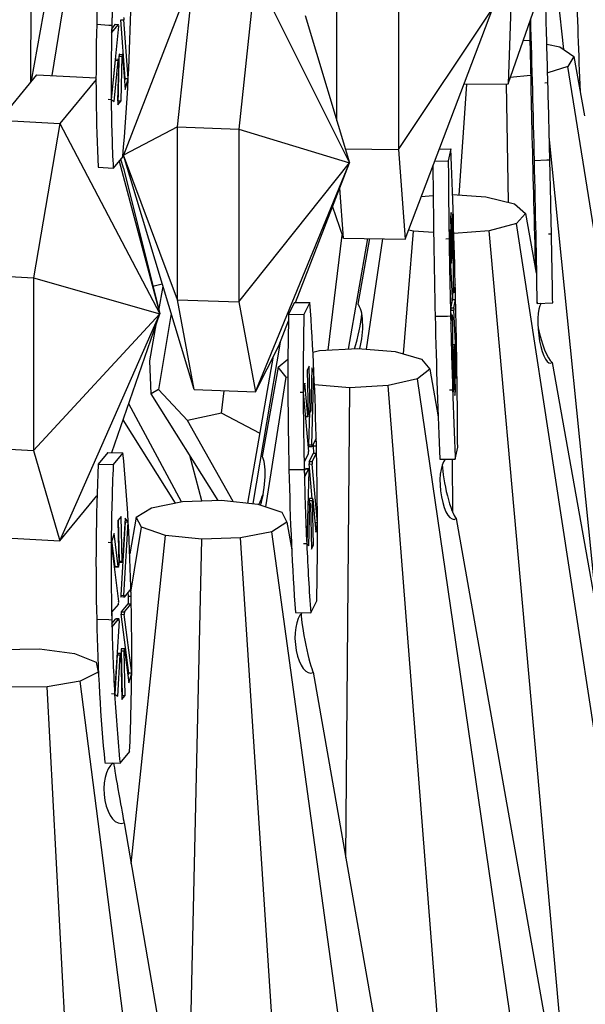
# Model space of a CAD drawing. Units: millimetres. Extents: x 10836 to 11293, y 2739 to 3623.
# Drawn here: x 11214 to 11228, y 2928 to 2952 of the extents above; entities that cross this region are included whole.
import ezdxf

# ---------------------------------------------------------------- set-up
doc = ezdxf.new("R2010")
doc.units = ezdxf.units.MM
doc.header["$LTSCALE"] = 0.5

msp = doc.modelspace()

# ---------------------------------------------------------------- linework, layer by layer
for p, q in [((11225.932, 2950.058), (11227.874, 2955.66)), ((11215.76, 2955.336), (11214.95, 2950.259)), ((11214.46, 2950.128), (11215.328, 2955.01)), ((11214.442, 2950.107), (11214.46, 2954.152)), ((11227.278, 2950.883), (11227.02, 2953.196)), ((11218.375, 2952.751), (11216.675, 2948.342)), ((11217.977, 2949.021), (11218.375, 2952.751)), ((11219.85, 2952.7), (11219.452, 2948.971)), ((11219.85, 2952.7), (11222.113, 2948.156)), ((11221.809, 2949.169), (11221.809, 2952.663)), ((11223.294, 2952.643), (11223.294, 2948.476)), ((11226.012, 2952.215), (11225.932, 2950.058)), ((11223.294, 2948.476), (11225.563, 2951.879)), ((11223.454, 2946.318), (11225.563, 2951.879)), ((11216.397, 2951.649), (11216.392, 2951.47)), ((11216.715, 2950.191), (11216.609, 2951.605)), ((11216.609, 2951.605), (11216.682, 2951.599)), ((11216.788, 2950.186), (11216.682, 2951.599)), ((11221.047, 2951.702), (11222.113, 2948.156)), ((11216.029, 2951.498), (11216.32, 2951.475)), ((11216.32, 2951.475), (11216.392, 2951.47)), ((11216.557, 2951.447), (11216.378, 2949.684)), ((11216.388, 2951.29), (11216.551, 2951.488)), ((11216.392, 2951.47), (11216.388, 2951.29)), ((11216.391, 2951.387), (11216.478, 2951.494)), ((11216.478, 2951.494), (11216.551, 2951.488)), ((11216.48, 2951.495), (11216.553, 2951.489)), ((11226.297, 2951.11), (11226.444, 2951.104)), ((11226.444, 2951.104), (11226.46, 2951.1)), ((11226.868, 2951.015), (11227.18, 2950.95)), ((11227.18, 2950.95), (11227.519, 2950.721)), ((11216.474, 2950.63), (11216.378, 2949.684)), ((11216.446, 2949.633), (11216.547, 2950.625)), ((11216.474, 2950.63), (11216.547, 2950.625)), ((11216.484, 2950.662), (11216.556, 2950.656)), ((11216.561, 2950.629), (11216.537, 2949.553)), ((11216.541, 2949.653), (11216.566, 2950.729)), ((11216.566, 2950.729), (11216.639, 2950.723)), ((11216.576, 2950.775), (11216.649, 2950.769)), ((11216.614, 2949.647), (11216.639, 2950.723)), ((11216.654, 2950.755), (11216.716, 2949.924)), ((11227.519, 2950.721), (11227.371, 2950.479)), ((11227.519, 2950.721), (11227.774, 2949.288)), ((11227.371, 2950.479), (11226.887, 2950.324)), ((11230.419, 2931.374), (11227.371, 2950.479)), ((11213.687, 2949.187), (11214.584, 2950.279)), ((11214.584, 2950.279), (11216.012, 2950.201)), ((11216.012, 2950.166), (11215.142, 2949.107)), ((11216.715, 2950.191), (11216.7, 2950.136)), ((11216.715, 2950.191), (11216.788, 2950.186)), ((11216.716, 2949.924), (11216.788, 2950.186)), ((11226.477, 2950.259), (11225.985, 2950.21)), ((11226.893, 2950.081), (11226.819, 2950.079)), ((11224.758, 2947.379), (11224.944, 2950.051)), ((11224.87, 2950.051), (11225.932, 2950.058)), ((11225.945, 2947.205), (11225.894, 2950.058)), ((11216.305, 2949.689), (11216.378, 2949.684)), ((11216.378, 2949.684), (11216.446, 2949.633)), ((11216.537, 2949.553), (11216.614, 2949.647)), ((11216.541, 2949.653), (11216.539, 2949.65)), ((11216.541, 2949.653), (11216.614, 2949.647)), ((11213.687, 2949.187), (11215.142, 2949.107)), ((11215.142, 2949.107), (11214.508, 2945.388)), ((11215.142, 2949.107), (11217.546, 2944.515)), ((11217.977, 2949.021), (11216.675, 2948.342)), ((11217.977, 2949.021), (11219.452, 2948.971)), ((11217.977, 2944.854), (11217.977, 2949.021)), ((11219.452, 2948.971), (11219.452, 2944.804)), ((11219.452, 2948.971), (11222.113, 2948.156)), ((11228.104, 2937.111), (11226.926, 2948.794)), ((11222.012, 2948.494), (11223.294, 2948.476)), ((11223.294, 2948.476), (11223.454, 2946.318)), ((11224.278, 2948.489), (11224.553, 2948.491)), ((11224.553, 2948.491), (11224.495, 2948.203)), ((11216.658, 2948.306), (11216.426, 2948.024)), ((11216.569, 2948.198), (11217.546, 2944.515)), ((11216.673, 2948.025), (11216.609, 2948.246)), ((11217.977, 2944.854), (11216.675, 2948.342)), ((11218.375, 2942.691), (11216.675, 2948.342)), ((11224.168, 2948.2), (11224.495, 2948.203)), ((11226.568, 2948.216), (11226.865, 2948.225)), ((11226.865, 2948.225), (11226.939, 2948.227)), ((11216.063, 2948.052), (11216.426, 2948.024)), ((11216.673, 2948.025), (11217.546, 2944.515)), ((11219.452, 2944.804), (11222.113, 2948.156)), ((11219.85, 2942.64), (11222.113, 2948.156)), ((11220.816, 2944.793), (11222.113, 2948.156)), ((11221.968, 2946.338), (11221.879, 2947.548)), ((11223.845, 2947.347), (11224.129, 2947.369)), ((11224.598, 2947.389), (11225.399, 2947.339)), ((11225.399, 2947.339), (11226.086, 2947.17)), ((11221.968, 2946.338), (11221.71, 2947.109)), ((11226.086, 2947.17), (11226.354, 2946.935)), ((11224.567, 2946.958), (11224.548, 2946.862)), ((11224.548, 2946.862), (11224.573, 2945.784)), ((11224.592, 2945.88), (11224.567, 2946.958)), ((11224.596, 2946.924), (11224.596, 2945.885)), ((11224.617, 2946.828), (11224.596, 2946.924)), ((11224.596, 2946.828), (11224.617, 2946.828)), ((11224.618, 2945.061), (11224.617, 2946.828)), ((11226.354, 2946.935), (11226.133, 2946.697)), ((11226.354, 2946.935), (11226.611, 2945.497)), ((11223.655, 2946.507), (11223.537, 2946.536)), ((11224.528, 2946.548), (11224.514, 2946.321)), ((11224.569, 2945.752), (11224.528, 2946.548)), ((11226.133, 2946.697), (11225.482, 2946.52)), ((11229.066, 2927.532), (11226.133, 2946.697)), ((11221.605, 2943.644), (11221.943, 2946.415)), ((11221.968, 2946.338), (11223.454, 2946.318)), ((11222.547, 2946.33), (11222.085, 2943.67)), ((11222.596, 2946.33), (11222.316, 2944.752)), ((11222.522, 2943.665), (11222.916, 2946.325)), ((11223.413, 2943.55), (11223.655, 2946.507)), ((11224.14, 2946.477), (11223.655, 2946.507)), ((11224.514, 2946.321), (11224.439, 2946.32)), ((11224.514, 2946.321), (11224.587, 2944.906)), ((11225.482, 2946.52), (11224.629, 2946.454)), ((11227.226, 2927.03), (11225.482, 2946.52)), ((11226.979, 2946.44), (11226.904, 2946.437)), ((11224.571, 2945.88), (11224.592, 2945.88)), ((11224.595, 2945.853), (11224.571, 2945.853)), ((11224.543, 2945.752), (11224.569, 2945.752)), ((11224.571, 2945.737), (11224.544, 2945.737)), ((11213.053, 2945.468), (11214.508, 2945.388)), ((11214.508, 2945.388), (11214.508, 2941.221)), ((11214.508, 2945.388), (11217.546, 2944.515)), ((11217.609, 2945.235), (11217.382, 2945.173)), ((11217.525, 2944.601), (11217.626, 2945.178)), ((11224.662, 2945.222), (11224.621, 2945.02)), ((11224.666, 2945.043), (11224.662, 2945.222)), ((11224.555, 2944.66), (11224.596, 2944.862)), ((11224.579, 2945.061), (11224.618, 2945.061)), ((11224.621, 2945.019), (11224.581, 2945.019)), ((11224.592, 2945.019), (11224.596, 2944.862)), ((11224.596, 2944.862), (11224.67, 2944.863)), ((11224.626, 2945.042), (11224.666, 2945.043)), ((11224.629, 2944.661), (11224.67, 2944.863)), ((11224.67, 2944.863), (11224.666, 2945.043)), ((11217.977, 2944.854), (11219.452, 2944.804)), ((11218.375, 2942.691), (11217.977, 2944.854)), ((11219.452, 2944.804), (11219.85, 2942.64)), ((11220.793, 2944.793), (11220.647, 2944.507)), ((11220.793, 2944.793), (11221.162, 2944.789)), ((11221.162, 2944.789), (11221.016, 2944.503)), ((11224.586, 2944.847), (11224.545, 2944.645)), ((11224.545, 2944.645), (11224.549, 2944.466)), ((11224.555, 2944.66), (11224.629, 2944.661)), ((11226.634, 2944.802), (11226.637, 2944.769)), ((11226.637, 2944.769), (11227.009, 2944.78)), ((11214.508, 2941.221), (11217.546, 2944.515)), ((11215.142, 2939.047), (11217.546, 2944.515)), ((11216.396, 2941.175), (11217.546, 2944.515)), ((11217.822, 2944.527), (11217.52, 2942.698)), ((11220.647, 2944.507), (11221.016, 2944.503)), ((11224.178, 2944.463), (11224.475, 2944.465)), ((11224.475, 2944.465), (11224.549, 2944.466)), ((11224.595, 2944.489), (11224.549, 2944.489)), ((11224.549, 2944.488), (11224.594, 2944.488)), ((11224.549, 2944.466), (11224.554, 2944.286)), ((11224.554, 2944.286), (11224.594, 2944.488)), ((11224.56, 2944.489), (11224.555, 2944.602)), ((11224.555, 2944.602), (11224.629, 2944.602)), ((11224.597, 2944.447), (11224.599, 2942.677)), ((11224.702, 2943.188), (11224.629, 2944.602)), ((11217.311, 2943.388), (11217.471, 2944.299)), ((11217.456, 2944.209), (11217.449, 2944.234)), ((11220.413, 2943.747), (11220.644, 2944.347)), ((11220.447, 2943.834), (11219.786, 2939.944)), ((11219.85, 2942.64), (11220.413, 2943.747)), ((11221.39, 2943.632), (11222.316, 2943.683)), ((11222.316, 2943.683), (11223.216, 2943.607)), ((11224.644, 2943.771), (11224.598, 2943.771)), ((11224.598, 2943.724), (11224.643, 2943.724)), ((11224.668, 2942.646), (11224.643, 2943.724)), ((11224.646, 2943.757), (11224.687, 2942.961)), ((11219.671, 2939.956), (11220.288, 2943.501)), ((11221.236, 2943.596), (11221.39, 2943.632)), ((11223.216, 2943.607), (11223.849, 2943.425)), ((11224.621, 2943.656), (11224.598, 2943.655)), ((11224.598, 2943.623), (11224.619, 2943.623)), ((11224.62, 2942.628), (11224.619, 2943.623)), ((11224.623, 2943.628), (11224.648, 2942.55)), ((11217.338, 2942.59), (11217.311, 2943.388)), ((11220.395, 2943.235), (11220.012, 2941.084)), ((11220.395, 2943.235), (11220.634, 2943.425)), ((11220.591, 2942.995), (11220.395, 2943.235)), ((11221.146, 2943.256), (11221.098, 2943.16)), ((11221.171, 2942.177), (11221.146, 2943.256)), ((11221.212, 2943.22), (11221.181, 2942.182)), ((11221.259, 2943.124), (11221.212, 2943.22)), ((11223.849, 2943.425), (11224.046, 2943.185)), ((11226.993, 2943.347), (11229.69, 2928.205)), ((11220.105, 2939.864), (11220.591, 2942.995)), ((11220.632, 2942.984), (11220.591, 2942.995)), ((11221.098, 2943.16), (11221.123, 2942.082)), ((11221.206, 2941.358), (11221.259, 2943.124)), ((11221.209, 2943.125), (11221.259, 2943.124)), ((11224.046, 2943.185), (11223.754, 2942.952)), ((11224.046, 2943.185), (11224.25, 2942.037)), ((11224.702, 2943.188), (11224.676, 2943.187)), ((11224.687, 2942.961), (11224.702, 2943.188)), ((11221.043, 2942.847), (11221.001, 2942.62)), ((11221.114, 2942.05), (11221.043, 2942.847)), ((11222.125, 2942.738), (11221.272, 2942.809)), ((11222.024, 2931.419), (11222.125, 2942.738)), ((11223.05, 2942.789), (11222.125, 2942.738)), ((11223.754, 2942.952), (11223.05, 2942.789)), ((11224.565, 2923.266), (11223.05, 2942.789)), ((11226.552, 2923.729), (11223.754, 2942.952)), ((11217.52, 2942.698), (11217.338, 2942.59)), ((11218.952, 2940.022), (11217.338, 2942.59)), ((11218.214, 2941.95), (11217.52, 2942.698)), ((11218.375, 2942.691), (11219.85, 2942.64)), ((11219.035, 2942.127), (11219.095, 2942.666)), ((11221.001, 2942.62), (11220.927, 2942.621)), ((11221.001, 2942.62), (11221.128, 2941.204)), ((11224.599, 2942.677), (11224.524, 2942.677)), ((11224.599, 2942.677), (11224.62, 2942.628)), ((11224.646, 2942.646), (11224.668, 2942.646)), ((11224.648, 2942.55), (11224.668, 2942.646)), ((11218.073, 2939.988), (11216.801, 2942.352)), ((11219.035, 2942.127), (11218.214, 2941.95)), ((11219.964, 2941.638), (11219.035, 2942.127)), ((11221.052, 2942.05), (11221.114, 2942.05)), ((11221.118, 2942.035), (11221.053, 2942.036)), ((11221.121, 2942.178), (11221.171, 2942.177)), ((11221.176, 2942.15), (11221.121, 2942.15)), ((11221.156, 2942.15), (11221.132, 2941.359)), ((11217.928, 2939.959), (11216.666, 2941.96)), ((11219.318, 2939.994), (11218.214, 2941.95)), ((11213.053, 2941.301), (11214.508, 2941.221)), ((11221.132, 2941.359), (11221.206, 2941.358)), ((11221.21, 2941.315), (11221.137, 2941.316)), ((11221.314, 2941.517), (11221.212, 2941.317)), ((11221.243, 2941.379), (11221.244, 2941.338)), ((11221.244, 2941.338), (11221.248, 2941.159)), ((11221.244, 2941.338), (11221.318, 2941.337)), ((11221.318, 2941.337), (11221.314, 2941.517)), ((11221.322, 2941.158), (11221.318, 2941.337)), ((11224.662, 2941.017), (11224.721, 2941.305)), ((11214.508, 2941.221), (11215.142, 2939.047)), ((11216.295, 2941.179), (11216.063, 2940.896)), ((11216.295, 2941.179), (11216.658, 2941.167)), ((11216.658, 2941.167), (11216.426, 2940.884)), ((11218.558, 2940.008), (11218.27, 2941.108)), ((11221.124, 2941.145), (11221.022, 2940.944)), ((11221.146, 2940.958), (11221.248, 2941.159)), ((11221.22, 2940.957), (11221.322, 2941.158)), ((11221.248, 2941.159), (11221.322, 2941.158)), ((11216.063, 2940.896), (11216.426, 2940.884)), ((11221.022, 2940.944), (11221.026, 2940.765)), ((11221.217, 2940.067), (11221.143, 2940.9)), ((11221.143, 2940.9), (11221.217, 2940.899)), ((11221.146, 2940.958), (11221.22, 2940.957)), ((11221.343, 2939.482), (11221.217, 2940.899)), ((11224.291, 2941.014), (11224.662, 2941.017)), ((11224.605, 2939.728), (11224.599, 2941.016)), ((11220.658, 2940.769), (11220.953, 2940.766)), ((11220.953, 2940.766), (11221.026, 2940.765)), ((11221.026, 2940.765), (11221.031, 2940.585)), ((11221.027, 2940.724), (11221.059, 2940.786)), ((11221.031, 2940.585), (11221.133, 2940.785)), ((11221.059, 2940.786), (11221.133, 2940.785)), ((11221.134, 2940.787), (11221.06, 2940.788)), ((11221.138, 2940.744), (11221.086, 2938.975)), ((11215.142, 2939.047), (11216.035, 2940.134)), ((11217.345, 2939.843), (11218.096, 2939.993)), ((11218.096, 2939.993), (11219.034, 2940.025)), ((11219.034, 2940.025), (11219.908, 2939.931)), ((11219.908, 2939.931), (11220.484, 2939.737)), ((11221.114, 2939.921), (11221.163, 2939.92)), ((11221.168, 2939.952), (11221.115, 2939.953)), ((11221.134, 2938.925), (11221.163, 2939.92)), ((11221.148, 2940.021), (11221.149, 2939.953)), ((11221.148, 2940.021), (11221.221, 2940.02)), ((11221.227, 2940.067), (11221.153, 2940.068)), ((11221.173, 2939.925), (11221.198, 2938.846)), ((11221.246, 2938.942), (11221.221, 2940.02)), ((11221.23, 2940.052), (11221.302, 2939.256)), ((11216.983, 2939.617), (11217.345, 2939.843)), ((11220.484, 2939.737), (11220.608, 2939.494)), ((11216.614, 2939.634), (11216.537, 2939.54)), ((11216.537, 2939.54), (11216.561, 2938.461)), ((11216.543, 2939.548), (11216.566, 2938.558)), ((11216.715, 2939.502), (11216.609, 2937.737)), ((11216.639, 2938.555), (11216.614, 2939.634)), ((11216.716, 2939.597), (11216.654, 2938.56)), ((11216.682, 2937.735), (11216.788, 2939.5)), ((11216.715, 2939.502), (11216.711, 2939.508)), ((11216.715, 2939.502), (11216.788, 2939.5)), ((11216.788, 2939.5), (11216.716, 2939.597)), ((11216.983, 2939.617), (11216.826, 2938.732)), ((11217.106, 2939.374), (11216.983, 2939.617)), ((11220.608, 2939.494), (11220.246, 2939.267)), ((11220.608, 2939.494), (11220.724, 2938.834)), ((11221.343, 2939.482), (11221.281, 2939.483)), ((11221.302, 2939.256), (11221.343, 2939.482)), ((11224.684, 2939.584), (11227.378, 2924.387)), ((11216.446, 2939.228), (11216.378, 2939.003)), ((11216.547, 2938.429), (11216.446, 2939.228)), ((11216.854, 2937.814), (11217.106, 2939.374)), ((11216.856, 2931.273), (11217.682, 2939.18)), ((11217.682, 2939.18), (11217.106, 2939.374)), ((11218.557, 2939.086), (11217.682, 2939.18)), ((11220.246, 2939.267), (11219.495, 2939.118)), ((11222.893, 2919.988), (11220.246, 2939.267)), ((11213.687, 2939.127), (11215.142, 2939.047)), ((11216.378, 2939.003), (11216.305, 2939.005)), ((11216.378, 2939.003), (11216.557, 2937.583)), ((11216.474, 2938.432), (11216.395, 2939.059)), ((11218.209, 2923.426), (11218.557, 2939.086)), ((11219.495, 2939.118), (11218.557, 2939.086)), ((11220.772, 2919.567), (11219.495, 2939.118)), ((11221.086, 2938.975), (11221.012, 2938.976)), ((11221.086, 2938.975), (11221.134, 2938.925)), ((11221.196, 2938.943), (11221.246, 2938.942)), ((11221.198, 2938.846), (11221.246, 2938.942)), ((11216.566, 2938.558), (11216.639, 2938.555)), ((11216.645, 2938.528), (11216.572, 2938.53)), ((11216.474, 2938.432), (11216.547, 2938.429)), ((11216.552, 2938.415), (11216.479, 2938.417)), ((11216.852, 2937.891), (11216.69, 2937.694)), ((11216.782, 2937.805), (11216.784, 2937.714)), ((11216.857, 2937.712), (11216.852, 2937.891)), ((11216.551, 2937.524), (11216.388, 2937.326)), ((11216.609, 2937.737), (11216.682, 2937.735)), ((11216.688, 2937.693), (11216.615, 2937.695)), ((11216.625, 2937.336), (11216.788, 2937.534)), ((11216.698, 2937.334), (11216.861, 2937.532)), ((11216.784, 2937.714), (11216.788, 2937.534)), ((11216.784, 2937.714), (11216.857, 2937.712)), ((11216.788, 2937.534), (11216.861, 2937.532)), ((11216.861, 2937.532), (11216.857, 2937.712)), ((11221.183, 2937.313), (11221.328, 2937.599)), ((11216.388, 2937.326), (11216.392, 2937.147)), ((11216.799, 2935.858), (11216.619, 2937.278)), ((11216.619, 2937.278), (11216.692, 2937.276)), ((11216.625, 2937.336), (11216.698, 2937.334)), ((11216.871, 2935.856), (11216.692, 2937.276)), ((11220.814, 2937.318), (11221.183, 2937.313)), ((11216.029, 2937.159), (11216.32, 2937.149)), ((11216.32, 2937.149), (11216.392, 2937.147)), ((11216.392, 2937.147), (11216.397, 2936.967)), ((11216.395, 2937.055), (11216.486, 2937.167)), ((11216.397, 2936.967), (11216.559, 2937.165)), ((11216.567, 2937.123), (11216.461, 2935.356)), ((11216.486, 2937.167), (11216.559, 2937.165)), ((11216.561, 2937.166), (11216.488, 2937.168)), ((11213.708, 2936.432), (11214.653, 2936.444)), ((11214.653, 2936.444), (11215.496, 2936.333)), ((11215.496, 2936.333), (11216.012, 2936.128)), ((11216.604, 2936.331), (11216.531, 2936.333)), ((11216.615, 2936.4), (11216.64, 2935.321)), ((11216.615, 2936.4), (11216.688, 2936.397)), ((11216.697, 2936.444), (11216.624, 2936.446)), ((11216.713, 2935.318), (11216.688, 2936.397)), ((11216.702, 2936.429), (11216.803, 2935.63)), ((11216.012, 2936.128), (11216.061, 2935.883)), ((11216.523, 2936.301), (11216.466, 2935.353)), ((11216.523, 2936.301), (11216.595, 2936.299)), ((11216.536, 2935.305), (11216.595, 2936.299)), ((11216.611, 2936.303), (11216.635, 2935.224)), ((11216.061, 2935.883), (11215.632, 2935.665)), ((11216.061, 2935.883), (11216.074, 2935.809)), ((11216.799, 2935.858), (11216.782, 2935.802)), ((11216.871, 2935.856), (11216.799, 2935.858)), ((11216.803, 2935.63), (11216.871, 2935.856)), ((11221.242, 2935.88), (11223.916, 2920.627)), ((11215.632, 2935.665), (11214.838, 2935.532)), ((11218.111, 2916.334), (11215.632, 2935.665)), ((11214.838, 2935.532), (11213.893, 2935.519)), ((11215.869, 2915.957), (11214.838, 2935.532)), ((11216.461, 2935.356), (11216.388, 2935.358)), ((11216.461, 2935.356), (11216.536, 2935.305)), ((11216.64, 2935.321), (11216.633, 2935.313)), ((11216.635, 2935.224), (11216.713, 2935.318)), ((11216.64, 2935.321), (11216.713, 2935.318)), ((11216.591, 2933.691), (11216.823, 2933.974)), ((11216.227, 2933.703), (11216.591, 2933.691)), ((11216.687, 2932.256), (11219.325, 2916.95))]:
    msp.add_line(p, q)
for centre, major_axis, ratio, start_param, end_param in [((11040.812, 2970.697), (184.741, 0), 0.258819, 5.801895, 6.283185), ((11218.46, 2954.599), (-0.901, -11.646), 0.194927, 4.67357, 4.996976), ((11218.824, 2954.571), (0.901, 11.646), 0.194927, 1.69339, 1.855383), ((11228.803, 2949.43), (-0.574, 11.667), 0.095092, 1.292659, 1.528584), ((11214.425, 2948.933), (0.901, 11.646), 0.194927, 4.67357, 4.996976), ((11226.63, 2951.393), (0.334, -11.676), 0.019429, 1.457604, 1.619016), ((11216.689, 2951.622), (0.0029, 0.0371), 0.194927, 0.271774, 2.237314), ((11226.812, 2945.916), (-0.334, 11.676), 0.019429, 1.066157, 1.321236), ((11226.259, 2951.383), (-0.334, 11.676), 0.019429, 4.437203, 4.733309), ((11218.454, 2954.31), (-0.901, -11.646), 0.194927, 4.97135, 5.294756), ((11218.818, 2954.282), (0.901, 11.646), 0.194927, 1.829758, 1.991751), ((11216.477, 2951.458), (-0.0029, -0.0371), 0.194927, 3.141593, 3.413367), ((11216.55, 2951.452), (0.0029, 0.0371), 0.194927, 4.58942, 6.554959), ((11216.481, 2950.625), (-0.0029, -0.0371), 0.194927, 3.141593, 4.58942), ((11216.553, 2950.619), (0.0029, 0.0371), 0.194927, 4.984163, 7.731012), ((11216.573, 2950.738), (-0.0029, -0.0371), 0.194927, 3.141593, 4.984163), ((11216.646, 2950.732), (0.0029, 0.0371), 0.194927, 5.378906, 8.125756), ((11226.63, 2951.393), (0.334, -11.676), 0.019429, 1.29561, 1.457604), ((11218.818, 2954.282), (0.901, 11.646), 0.194927, 1.991751, 2.153163), ((11226.818, 2945.627), (-0.334, 11.676), 0.019429, 1.29561, 1.572518), ((11224.051, 2942.168), (0.097, -11.68), 0.056389, 1.818957, 2.142362), ((11225.157, 2947.629), (0.097, -11.68), 0.056389, 4.66277, 4.824182), ((11226.265, 2951.094), (-0.334, 11.676), 0.019429, 4.139423, 4.462828), ((11226.637, 2951.104), (0.334, -11.676), 0.019429, 1.159243, 1.321236), ((11224.786, 2947.626), (-0.097, 11.68), 0.056389, 1.531121, 1.844582), ((11225.157, 2947.629), (0.097, -11.68), 0.056389, 4.824182, 4.986175), ((11226.637, 2951.104), (0.334, -11.676), 0.019429, 0.997831, 1.159243), ((11224.594, 2945.89), (-0.0003, 0.0372), 0.056389, 1.83177, 4.578619), ((11224.571, 2945.775), (-0.0003, 0.0372), 0.056389, 2.226513, 4.973362), ((11224.585, 2944.883), (-0.0003, 0.0372), 0.056389, 3.402566, 5.368106), ((11224.62, 2945.056), (-0.0003, 0.0372), 0.056389, 1.437026, 3.402566), ((11224.058, 2941.879), (0.097, -11.68), 0.056389, 1.682589, 1.844582), ((11219.79, 2938.485), (-0.141, -11.68), 0.131896, 1.8191, 2.142505), ((11222.181, 2944.039), (0.075, 0.744), 0.325102, 4.240008, 6.024136), ((11224.556, 2944.625), (-0.0003, 0.0372), 0.056389, 0.260973, 2.226513), ((11224.63, 2944.625), (-0.0003, 0.0372), 0.056389, 0.260973, 2.226513), ((11226.871, 2944.071), (0.083, -0.743), 0.275148, 3.450041, 6.483985), ((11222.179, 2943.911), (0.141, 11.68), 0.131896, 1.52132, 1.844725), ((11222.548, 2943.907), (-0.141, -11.68), 0.131896, 4.662913, 4.824325), ((11222.194, 2944.039), (-0.176, -0.744), 0.178721, 1.107133, 2.314614), ((11224.793, 2947.337), (-0.097, 11.68), 0.056389, 1.818957, 2.142362), ((11225.164, 2947.34), (0.097, -11.68), 0.056389, 4.96055, 5.122543), ((11224.595, 2944.452), (-0.0003, 0.0372), 0.056389, 4.578619, 6.544159), ((11226.859, 2944.071), (0.19, -0.741), 0.226285, 4.506633, 5.997373), ((11224.645, 2943.734), (-0.0003, 0.0372), 0.056389, 5.368106, 8.114955), ((11224.621, 2943.618), (-0.0003, 0.0372), 0.056389, 4.973362, 7.720212), ((11224.058, 2941.879), (0.097, -11.68), 0.056389, 1.521177, 1.682589), ((11222.548, 2943.907), (-0.141, -11.68), 0.131896, 4.824325, 4.986318), ((11225.164, 2947.34), (0.097, -11.68), 0.056389, 5.122543, 5.283955), ((11221.118, 2942.072), (0.0004, 0.0372), 0.131896, 2.226656, 4.973505), ((11221.176, 2942.187), (0.0004, 0.0372), 0.131896, 1.831912, 4.578762), ((11221.137, 2941.354), (0.0004, 0.0372), 0.131896, 1.437169, 3.141593), ((11221.211, 2941.353), (0.0004, 0.0372), 0.131896, 1.437169, 3.402709), ((11219.797, 2938.196), (-0.141, -11.68), 0.131896, 1.682732, 1.844725), ((11214.425, 2934.899), (-0.382, -11.675), 0.206625, 1.820821, 2.144226), ((11219.879, 2940.374), (0.087, 0.743), 0.249914, 4.064663, 6.014449), ((11221.123, 2941.181), (0.0004, 0.0372), 0.131896, 3.402709, 5.368248), ((11218.454, 2940.26), (0.382, 11.675), 0.206625, 1.523041, 1.846446), ((11218.818, 2940.248), (-0.382, -11.675), 0.206625, 4.664634, 4.826046), ((11221.147, 2940.922), (0.0004, 0.0372), 0.131896, 0.261116, 2.226656), ((11221.221, 2940.921), (0.0004, 0.0372), 0.131896, 0.261116, 2.226656), ((11224.564, 2940.31), (0.072, -0.744), 0.349788, 3.437929, 6.474544), ((11224.552, 2940.31), (0.169, -0.746), 0.154656, 3.808252, 6.016063), ((11222.186, 2943.622), (0.141, 11.68), 0.131896, 1.8191, 2.142505), ((11222.554, 2943.617), (-0.141, -11.68), 0.131896, 4.960692, 5.122686), ((11221.06, 2940.75), (0.0004, 0.0372), 0.131896, 0, 0.261116), ((11221.133, 2940.75), (0.0004, 0.0372), 0.131896, 4.578762, 6.544301), ((11219.892, 2940.374), (-0.197, -0.74), 0.249749, 0.981524, 1.42179), ((11221.153, 2940.031), (0.0004, 0.0372), 0.131896, 0, 1.831912), ((11221.168, 2939.915), (0.0004, 0.0372), 0.131896, 4.973505, 7.720354), ((11221.226, 2940.03), (0.0004, 0.0372), 0.131896, 5.368248, 8.115098), ((11219.797, 2938.196), (-0.141, -11.68), 0.131896, 1.52132, 1.682732), ((11218.818, 2940.248), (-0.382, -11.675), 0.206625, 4.826046, 4.988039), ((11222.554, 2943.617), (-0.141, -11.68), 0.131896, 5.122686, 5.284098), ((11216.553, 2938.452), (0.0012, 0.0372), 0.206625, 2.228377, 4.975226), ((11216.573, 2938.567), (0.0012, 0.0372), 0.206625, 1.833633, 3.141593), ((11216.646, 2938.565), (0.0012, 0.0372), 0.206625, 1.833633, 4.580483), ((11216.481, 2938.454), (0.0012, 0.0372), 0.206625, 2.228377, 3.141593), ((11216.55, 2937.56), (0.0012, 0.0372), 0.206625, 3.40443, 5.369969), ((11216.616, 2937.732), (0.0012, 0.0372), 0.206625, 1.43889, 3.141593), ((11216.689, 2937.73), (0.0012, 0.0372), 0.206625, 1.43889, 3.40443), ((11214.431, 2934.61), (-0.382, -11.675), 0.206625, 1.684453, 1.846446), ((11216.626, 2937.3), (0.0012, 0.0372), 0.206625, 0.262837, 2.228377), ((11216.699, 2937.298), (0.0012, 0.0372), 0.206625, 0.262837, 2.228377), ((11221.124, 2936.608), (0.061, -0.746), 0.42249, 3.429428, 6.465768), ((11221.112, 2936.608), (0.15, -0.749), 0.081548, 3.555221, 6.032331), ((11218.46, 2939.971), (0.382, 11.675), 0.206625, 1.820821, 2.144226), ((11218.824, 2939.959), (-0.382, -11.675), 0.206625, 4.962413, 5.124407), ((11216.487, 2937.131), (0.0012, 0.0372), 0.206625, 0, 0.262837), ((11216.56, 2937.129), (0.0012, 0.0372), 0.206625, 4.580483, 6.546022), ((11216.53, 2936.296), (0.0012, 0.0372), 0.206625, 0, 1.43889), ((11216.603, 2936.294), (0.0012, 0.0372), 0.206625, 4.975226, 7.722075), ((11216.623, 2936.409), (0.0012, 0.0372), 0.206625, 0, 1.833633), ((11216.696, 2936.407), (0.0012, 0.0372), 0.206625, 5.369969, 8.116819), ((11214.431, 2934.61), (-0.382, -11.675), 0.206625, 1.523041, 1.684453), ((11218.824, 2939.959), (-0.382, -11.675), 0.206625, 5.124407, 5.285819), ((11216.573, 2932.987), (0.051, -0.746), 0.492819, 3.424476, 6.457544), ((11216.56, 2932.988), (0.131, -0.752), 0.007453, 3.482286, 6.046393)]:
    msp.add_ellipse(centre, major_axis=major_axis, ratio=ratio, start_param=start_param, end_param=end_param)

doc.saveas('drawing.dxf')
